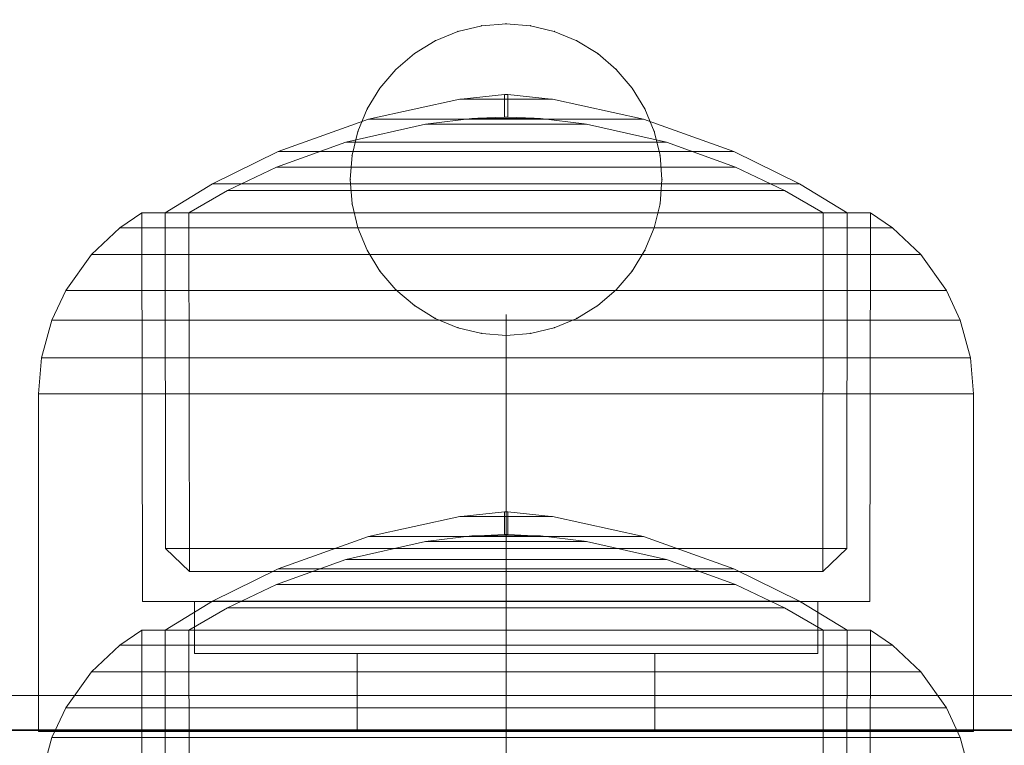
# Model space of a CAD drawing. Units: millimetres. Extents: x -697 to 8047, y -1045 to 7218.
# Drawn here: x 3753 to 3781, y 4066 to 4087 of the extents above; entities that cross this region are included whole.
import ezdxf

# ---------------------------------------------------------------- set-up
doc = ezdxf.new("R2010")
doc.units = ezdxf.units.MM
doc.linetypes.add('Dashed', pattern=[56.444445, 28.222222, -28.222222])
doc.linetypes.add('Dot & Dashed', pattern=[67.027776, 35.277777, -17.638888, 0, -14.111111])
for name, color, linetype, lineweight in [('2D Drafting - General_Pen_No__101', 7, 'Continuous', 20), ('Interior - Furniture _Pen_No__101', 7, 'Continuous', 20), ('Interior - Furniture _Pen_No__87', 7, 'Continuous', 20), ('Structural - Bearing_Pen_No__69', 7, 'Continuous', 20), ('Structural - Bearing_Pen_No__90', 7, 'Continuous', 20)]:
    doc.layers.add(name, color=color, linetype=linetype, lineweight=lineweight)
for name, color, linetype in [('Dimensions', 7, 'Continuous'), ('Interior - Furniture', 7, 'Continuous'), ('Structural - Bearing', 7, 'Continuous')]:
    doc.layers.add(name, color=color, linetype=linetype)
doc.styles.get("Standard").update_dxf_attribs({"font": 'arial.ttf'})
doc.dimstyles.new('Leikkiset keinu', dxfattribs={"dimtxt": 150, "dimasz": 2.5, "dimexe": 0.06, "dimexo": 0.625, "dimtad": 0, "dimtih": 1, "dimtoh": 1, "dimdec": 0, "dimtxsty": 'Standard', "dimcen": 2.5, "dimadec": 0, "dimazin": 0, "dimtfac": 1, "dimtmove": 0, "dimatfit": 3, "dimfxl": 1, "dimarcsym": 0})

# ---------------------------------------------------------------- blocks, each defined once
blk = doc.blocks.new('A06_333(1)')
at = {"layer": 'Interior - Furniture _Pen_No__101', "linetype": 'Continuous'}
for p, q in [((60.957, -53.99, 29), (61.609, -53.72, 29)), ((61.609, -53.72, 29), (60.957, -53.99, 29)), ((61.609, -53.72, 29), (60.957, -53.99, 29)), ((60.957, -53.99, 29), (61.609, -53.72, 29)), ((61.609, -53.72, 29), (62.296, -53.555, 29)), ((62.296, -53.555, 29), (61.609, -53.72, 29)), ((62.296, -53.555, 29), (61.609, -53.72, 29)), ((61.609, -53.72, 29), (62.296, -53.555, 29)), ((63, -53.5, 29), (62.296, -53.555, 29)), ((62.296, -53.555, 29), (63, -53.5, 29)), ((63, -53.5, 29), (62.296, -53.555, 29)), ((62.296, -53.555, 29), (63, -53.5, 29)), ((63.704, -53.555, 29), (63, -53.5, 29)), ((63, -53.5, 29), (63.704, -53.555, 29)), ((63, -53.5, 29), (63.704, -53.555, 29)), ((63.704, -53.555, 29), (63, -53.5, 29)), ((64.391, -53.72, 29), (63.704, -53.555, 29)), ((63.704, -53.555, 29), (64.391, -53.72, 29)), ((64.391, -53.72, 29), (63.704, -53.555, 29)), ((63.704, -53.555, 29), (64.391, -53.72, 29)), ((65.043, -53.99, 29), (64.391, -53.72, 29)), ((64.391, -53.72, 29), (65.043, -53.99, 29)), ((64.391, -53.72, 29), (65.043, -53.99, 29)), ((65.043, -53.99, 29), (64.391, -53.72, 29)), ((60.957, -53.99, 29), (60.355, -54.359, 29)), ((60.355, -54.359, 29), (60.957, -53.99, 29)), ((60.957, -53.99, 29), (60.355, -54.359, 29)), ((60.355, -54.359, 29), (60.957, -53.99, 29)), ((65.645, -54.359, 29), (65.043, -53.99, 29)), ((65.043, -53.99, 29), (65.645, -54.359, 29)), ((65.043, -53.99, 29), (65.645, -54.359, 29)), ((65.645, -54.359, 29), (65.043, -53.99, 29)), ((59.818, -54.818, 29), (60.355, -54.359, 29)), ((60.355, -54.359, 29), (59.818, -54.818, 29)), ((60.355, -54.359, 29), (59.818, -54.818, 29)), ((59.818, -54.818, 29), (60.355, -54.359, 29)), ((66.182, -54.818, 29), (65.645, -54.359, 29)), ((65.645, -54.359, 29), (66.182, -54.818, 29)), ((66.182, -54.818, 29), (65.645, -54.359, 29)), ((65.645, -54.359, 29), (66.182, -54.818, 29)), ((59.818, -54.818, 29), (59.359, -55.355, 29)), ((59.359, -55.355, 29), (59.818, -54.818, 29)), ((59.818, -54.818, 29), (59.359, -55.355, 29)), ((59.359, -55.355, 29), (59.818, -54.818, 29)), ((66.641, -55.355, 29), (66.182, -54.818, 29)), ((66.182, -54.818, 29), (66.641, -55.355, 29)), ((66.182, -54.818, 29), (66.641, -55.355, 29)), ((66.641, -55.355, 29), (66.182, -54.818, 29)), ((58.99, -55.957, 29), (59.359, -55.355, 29)), ((59.359, -55.355, 29), (58.99, -55.957, 29)), ((59.359, -55.355, 29), (58.99, -55.957, 29)), ((58.99, -55.957, 29), (59.359, -55.355, 29)), ((67.01, -55.957, 29), (66.641, -55.355, 29)), ((66.641, -55.355, 29), (67.01, -55.957, 29)), ((67.01, -55.957, 29), (66.641, -55.355, 29)), ((66.641, -55.355, 29), (67.01, -55.957, 29)), ((58.72, -56.609, 29), (58.99, -55.957, 29)), ((58.99, -55.957, 29), (58.72, -56.609, 29)), ((58.99, -55.957, 29), (58.72, -56.609, 29)), ((58.72, -56.609, 29), (58.99, -55.957, 29)), ((67.28, -56.609, 29), (67.01, -55.957, 29)), ((67.01, -55.957, 29), (67.28, -56.609, 29)), ((67.01, -55.957, 29), (67.28, -56.609, 29)), ((67.28, -56.609, 29), (67.01, -55.957, 29)), ((58.72, -56.609, 29), (58.555, -57.296, 29)), ((58.555, -57.296, 29), (58.72, -56.609, 29)), ((58.72, -56.609, 29), (58.555, -57.296, 29)), ((58.555, -57.296, 29), (58.72, -56.609, 29)), ((67.445, -57.296, 29), (67.28, -56.609, 29)), ((67.28, -56.609, 29), (67.445, -57.296, 29)), ((67.28, -56.609, 29), (67.445, -57.296, 29)), ((67.445, -57.296, 29), (67.28, -56.609, 29)), ((58.5, -58, 29), (58.555, -57.296, 29)), ((58.555, -57.296, 29), (58.5, -58, 29)), ((58.555, -57.296, 29), (58.5, -58, 29)), ((58.5, -58, 29), (58.555, -57.296, 29)), ((67.5, -58, 29), (67.445, -57.296, 29)), ((67.445, -57.296, 29), (67.5, -58, 29)), ((67.445, -57.296, 29), (67.5, -58, 29)), ((67.5, -58, 29), (67.445, -57.296, 29)), ((58.5, -58, 29), (58.555, -58.704, 29)), ((58.555, -58.704, 29), (58.5, -58, 29)), ((58.5, -58, 29), (58.555, -58.704, 29)), ((58.555, -58.704, 29), (58.5, -58, 29)), ((67.445, -58.704, 29), (67.5, -58, 29)), ((67.5, -58, 29), (67.445, -58.704, 29)), ((67.5, -58, 29), (67.445, -58.704, 29)), ((67.445, -58.704, 29), (67.5, -58, 29)), ((58.72, -59.391, 29), (58.555, -58.704, 29)), ((58.555, -58.704, 29), (58.72, -59.391, 29)), ((58.555, -58.704, 29), (58.72, -59.391, 29)), ((58.72, -59.391, 29), (58.555, -58.704, 29)), ((67.28, -59.391, 29), (67.445, -58.704, 29)), ((67.445, -58.704, 29), (67.28, -59.391, 29)), ((67.28, -59.391, 29), (67.445, -58.704, 29)), ((67.445, -58.704, 29), (67.28, -59.391, 29)), ((58.99, -60.043, 29), (58.72, -59.391, 29)), ((58.72, -59.391, 29), (58.99, -60.043, 29)), ((58.72, -59.391, 29), (58.99, -60.043, 29)), ((58.99, -60.043, 29), (58.72, -59.391, 29)), ((67.01, -60.043, 29), (67.28, -59.391, 29)), ((67.28, -59.391, 29), (67.01, -60.043, 29)), ((67.28, -59.391, 29), (67.01, -60.043, 29)), ((67.01, -60.043, 29), (67.28, -59.391, 29)), ((58.99, -60.043, 29), (59.359, -60.645, 29)), ((59.359, -60.645, 29), (58.99, -60.043, 29)), ((58.99, -60.043, 29), (59.359, -60.645, 29)), ((59.359, -60.645, 29), (58.99, -60.043, 29)), ((66.641, -60.645, 29), (67.01, -60.043, 29)), ((67.01, -60.043, 29), (66.641, -60.645, 29)), ((67.01, -60.043, 29), (66.641, -60.645, 29)), ((66.641, -60.645, 29), (67.01, -60.043, 29)), ((59.818, -61.182, 29), (59.359, -60.645, 29)), ((59.359, -60.645, 29), (59.818, -61.182, 29)), ((59.359, -60.645, 29), (59.818, -61.182, 29)), ((59.818, -61.182, 29), (59.359, -60.645, 29)), ((66.182, -61.182, 29), (66.641, -60.645, 29)), ((66.641, -60.645, 29), (66.182, -61.182, 29)), ((66.182, -61.182, 29), (66.641, -60.645, 29)), ((66.641, -60.645, 29), (66.182, -61.182, 29)), ((59.818, -61.182, 29), (60.355, -61.641, 29)), ((60.355, -61.641, 29), (59.818, -61.182, 29)), ((59.818, -61.182, 29), (60.355, -61.641, 29)), ((60.355, -61.641, 29), (59.818, -61.182, 29)), ((65.645, -61.641, 29), (66.182, -61.182, 29)), ((66.182, -61.182, 29), (65.645, -61.641, 29)), ((66.182, -61.182, 29), (65.645, -61.641, 29)), ((65.645, -61.641, 29), (66.182, -61.182, 29)), ((60.957, -62.01, 29), (60.355, -61.641, 29)), ((60.355, -61.641, 29), (60.957, -62.01, 29)), ((60.355, -61.641, 29), (60.957, -62.01, 29)), ((60.957, -62.01, 29), (60.355, -61.641, 29)), ((65.043, -62.01, 29), (65.645, -61.641, 29)), ((65.645, -61.641, 29), (65.043, -62.01, 29)), ((65.043, -62.01, 29), (65.645, -61.641, 29)), ((65.645, -61.641, 29), (65.043, -62.01, 29)), ((61.609, -62.28, 29), (60.957, -62.01, 29)), ((60.957, -62.01, 29), (61.609, -62.28, 29)), ((60.957, -62.01, 29), (61.609, -62.28, 29)), ((61.609, -62.28, 29), (60.957, -62.01, 29)), ((64.391, -62.28, 29), (65.043, -62.01, 29)), ((65.043, -62.01, 29), (64.391, -62.28, 29)), ((65.043, -62.01, 29), (64.391, -62.28, 29)), ((64.391, -62.28, 29), (65.043, -62.01, 29)), ((61.609, -62.28, 29), (62.296, -62.445, 29)), ((62.296, -62.445, 29), (61.609, -62.28, 29)), ((61.609, -62.28, 29), (62.296, -62.445, 29)), ((62.296, -62.445, 29), (61.609, -62.28, 29)), ((63, -62.5, 29), (62.296, -62.445, 29)), ((62.296, -62.445, 29), (63, -62.5, 29)), ((62.296, -62.445, 29), (63, -62.5, 29)), ((63, -62.5, 29), (62.296, -62.445, 29)), ((63, -62.5, 29), (63.704, -62.445, 29)), ((63.704, -62.445, 29), (63, -62.5, 29)), ((63, -62.5, 29), (63.704, -62.445, 29)), ((63.704, -62.445, 29), (63, -62.5, 29)), ((63.704, -62.445, 29), (64.391, -62.28, 29)), ((64.391, -62.28, 29), (63.704, -62.445, 29)), ((64.391, -62.28, 29), (63.704, -62.445, 29)), ((63.704, -62.445, 29), (64.391, -62.28, 29))]:
    blk.add_line(p, q, dxfattribs=at)
for p in [(61.609, -53.72, 29), (62.296, -53.555, 29), (63, -53.5, 29), (63, -53.5, 29), (63.704, -53.555, 29), (64.391, -53.72, 29), (60.957, -53.99, 29), (65.043, -53.99, 29), (60.355, -54.359, 29), (65.645, -54.359, 29), (59.818, -54.818, 29), (66.182, -54.818, 29), (59.359, -55.355, 29), (66.641, -55.355, 29), (58.99, -55.957, 29), (67.01, -55.957, 29), (58.72, -56.609, 29), (67.28, -56.609, 29), (58.555, -57.296, 29), (67.445, -57.296, 29), (58.5, -58, 29), (67.5, -58, 29), (58.555, -58.704, 29), (67.445, -58.704, 29), (58.72, -59.391, 29), (67.28, -59.391, 29), (58.99, -60.043, 29), (67.01, -60.043, 29), (59.359, -60.645, 29), (66.641, -60.645, 29), (59.818, -61.182, 29), (66.182, -61.182, 29), (60.355, -61.641, 29), (65.645, -61.641, 29), (60.957, -62.01, 29), (65.043, -62.01, 29), (61.609, -62.28, 29), (62.296, -62.445, 29), (63, -62.5, 29), (63, -62.5, 29), (63.704, -62.445, 29), (64.391, -62.28, 29)]:
    blk.add_point(p, dxfattribs=at)
blk = doc.blocks.new('00_100101_mice_black')
at = {"layer": 'Interior - Furniture _Pen_No__87', "linetype": 'Continuous'}
for p, q in [((12.16, 18.262), (9.531, 17.689)), ((12.2, 18.262), (12.16, 18.262)), ((13.45, 18.402), (12.2, 18.266)), ((12.281, 18.262), (12.2, 18.262)), ((12.398, 18.262), (12.281, 18.262)), ((12.549, 18.262), (12.398, 18.262)), ((12.728, 18.262), (12.549, 18.262)), ((12.931, 18.262), (12.728, 18.262)), ((13.152, 18.262), (12.931, 18.262)), ((13.383, 18.262), (13.152, 18.262)), ((13.383, 18.262), (13.617, 18.262)), ((13.617, 18.262), (13.383, 18.262)), ((13.45, 17.747), (13.45, 18.402)), ((13.471, 18.402), (13.459, 18.402)), ((13.487, 18.402), (13.471, 18.402)), ((13.504, 18.402), (13.487, 18.402)), ((13.496, 18.402), (13.504, 18.402)), ((13.521, 18.402), (13.504, 18.402)), ((13.535, 18.402), (13.521, 18.402)), ((13.535, 18.402), (13.541, 18.402)), ((13.55, 17.747), (13.55, 18.402)), ((13.55, 18.402), (14.8, 18.266)), ((13.848, 18.262), (13.617, 18.262)), ((14.069, 18.262), (13.848, 18.262)), ((14.272, 18.262), (14.069, 18.262)), ((14.451, 18.262), (14.272, 18.262)), ((14.602, 18.262), (14.451, 18.262)), ((14.719, 18.262), (14.602, 18.262)), ((14.8, 18.262), (14.719, 18.262)), ((14.84, 18.262), (14.8, 18.262)), ((14.84, 18.262), (17.469, 17.689)), ((9.531, 17.689), (6.922, 16.755)), ((9.652, 17.689), (9.531, 17.689)), ((9.889, 17.689), (9.652, 17.689)), ((10.237, 17.689), (9.889, 17.689)), ((10.683, 17.689), (10.237, 17.689)), ((11.215, 17.689), (10.683, 17.689)), ((11.816, 17.689), (11.215, 17.689)), ((11.247, 17.55), (12.51, 17.704)), ((12.469, 17.689), (11.816, 17.689)), ((13.153, 17.689), (12.469, 17.689)), ((12.54, 17.704), (12.51, 17.704)), ((12.6, 17.704), (12.54, 17.704)), ((12.686, 17.704), (12.6, 17.704)), ((12.686, 17.712), (13.45, 17.747)), ((12.798, 17.704), (12.686, 17.704)), ((12.93, 17.704), (12.798, 17.704)), ((13.08, 17.704), (12.93, 17.704)), ((13.243, 17.704), (13.08, 17.704)), ((13.153, 17.689), (13.847, 17.689)), ((13.847, 17.689), (13.153, 17.689)), ((13.413, 17.704), (13.243, 17.704)), ((13.413, 17.704), (13.587, 17.704)), ((13.587, 17.704), (13.413, 17.704)), ((13.471, 17.747), (13.459, 17.747)), ((13.487, 17.747), (13.471, 17.747)), ((13.504, 17.747), (13.487, 17.747)), ((13.496, 17.747), (13.504, 17.747)), ((13.521, 17.747), (13.504, 17.747)), ((13.535, 17.747), (13.521, 17.747)), ((13.535, 17.747), (13.541, 17.747)), ((14.314, 17.712), (13.55, 17.747)), ((13.757, 17.704), (13.587, 17.704)), ((13.92, 17.704), (13.757, 17.704)), ((14.531, 17.689), (13.847, 17.689)), ((14.07, 17.704), (13.92, 17.704)), ((14.202, 17.704), (14.07, 17.704)), ((14.314, 17.704), (14.202, 17.704)), ((14.4, 17.704), (14.314, 17.704)), ((14.46, 17.704), (14.4, 17.704)), ((14.49, 17.704), (14.46, 17.704)), ((15.753, 17.55), (14.49, 17.704)), ((15.184, 17.689), (14.531, 17.689)), ((15.785, 17.689), (15.184, 17.689)), ((16.317, 17.689), (15.785, 17.689)), ((16.763, 17.689), (16.317, 17.689)), ((17.111, 17.689), (16.763, 17.689)), ((17.348, 17.689), (17.111, 17.689)), ((17.469, 17.689), (17.348, 17.689)), ((17.469, 17.689), (20.078, 16.755)), ((8.871, 17.02), (11.177, 17.542)), ((11.247, 17.542), (11.177, 17.542)), ((11.386, 17.542), (11.247, 17.542)), ((11.59, 17.542), (11.386, 17.542)), ((11.851, 17.542), (11.59, 17.542)), ((12.162, 17.542), (11.851, 17.542)), ((12.514, 17.542), (12.162, 17.542)), ((12.896, 17.542), (12.514, 17.542)), ((13.297, 17.542), (12.896, 17.542)), ((13.297, 17.542), (13.703, 17.542)), ((13.703, 17.542), (13.297, 17.542)), ((14.104, 17.542), (13.703, 17.542)), ((14.486, 17.542), (14.104, 17.542)), ((14.838, 17.542), (14.486, 17.542)), ((15.149, 17.542), (14.838, 17.542)), ((15.41, 17.542), (15.149, 17.542)), ((15.614, 17.542), (15.41, 17.542)), ((15.753, 17.542), (15.614, 17.542)), ((15.823, 17.542), (15.753, 17.542)), ((18.129, 17.02), (15.823, 17.542)), ((6.873, 16.302), (8.871, 17.02)), ((9.012, 17.02), (8.871, 17.02)), ((9.289, 17.02), (9.012, 17.02)), ((9.694, 17.02), (9.289, 17.02)), ((10.214, 17.02), (9.694, 17.02)), ((10.835, 17.02), (10.214, 17.02)), ((11.536, 17.02), (10.835, 17.02)), ((12.297, 17.02), (11.536, 17.02)), ((13.095, 17.02), (12.297, 17.02)), ((13.095, 17.02), (13.905, 17.02)), ((13.905, 17.02), (13.095, 17.02)), ((14.703, 17.02), (13.905, 17.02)), ((15.464, 17.02), (14.703, 17.02)), ((16.165, 17.02), (15.464, 17.02)), ((16.786, 17.02), (16.165, 17.02)), ((17.306, 17.02), (16.786, 17.02)), ((17.711, 17.02), (17.306, 17.02)), ((17.988, 17.02), (17.711, 17.02)), ((18.129, 17.02), (17.988, 17.02)), ((20.127, 16.302), (18.129, 17.02)), ((6.922, 16.755), (5.024, 15.817)), ((7.122, 16.755), (6.922, 16.755)), ((7.515, 16.755), (7.122, 16.755)), ((8.091, 16.755), (7.515, 16.755)), ((8.831, 16.755), (8.091, 16.755)), ((9.713, 16.755), (8.831, 16.755)), ((10.709, 16.755), (9.713, 16.755)), ((11.791, 16.755), (10.709, 16.755)), ((12.924, 16.755), (11.791, 16.755)), ((12.924, 16.755), (14.076, 16.755)), ((14.076, 16.755), (12.924, 16.755)), ((15.209, 16.755), (14.076, 16.755)), ((16.291, 16.755), (15.209, 16.755)), ((17.287, 16.755), (16.291, 16.755)), ((18.169, 16.755), (17.287, 16.755)), ((18.909, 16.755), (18.169, 16.755)), ((19.485, 16.755), (18.909, 16.755)), ((19.878, 16.755), (19.485, 16.755)), ((20.078, 16.755), (19.878, 16.755)), ((20.078, 16.755), (21.976, 15.817)), ((5.459, 15.626), (6.873, 16.302)), ((7.075, 16.302), (6.873, 16.302)), ((7.471, 16.302), (7.075, 16.302)), ((8.051, 16.302), (7.471, 16.302)), ((8.796, 16.302), (8.051, 16.302)), ((9.685, 16.302), (8.796, 16.302)), ((10.689, 16.302), (9.685, 16.302)), ((11.778, 16.302), (10.689, 16.302)), ((12.92, 16.302), (11.778, 16.302)), ((12.92, 16.302), (14.08, 16.302)), ((14.08, 16.302), (12.92, 16.302)), ((15.222, 16.302), (14.08, 16.302)), ((16.311, 16.302), (15.222, 16.302)), ((17.315, 16.302), (16.311, 16.302)), ((18.204, 16.302), (17.315, 16.302)), ((18.949, 16.302), (18.204, 16.302)), ((19.529, 16.302), (18.949, 16.302)), ((19.925, 16.302), (19.529, 16.302)), ((20.127, 16.302), (19.925, 16.302)), ((21.541, 15.626), (20.127, 16.302)), ((5.024, 15.817), (3.651, 14.98)), ((5.282, 15.817), (5.024, 15.817)), ((5.789, 15.817), (5.282, 15.817)), ((6.531, 15.817), (5.789, 15.817)), ((7.484, 15.817), (6.531, 15.817)), ((8.62, 15.817), (7.484, 15.817)), ((9.904, 15.817), (8.62, 15.817)), ((11.298, 15.817), (9.904, 15.817)), ((12.758, 15.817), (11.298, 15.817)), ((12.758, 15.817), (14.242, 15.817)), ((14.242, 15.817), (12.758, 15.817)), ((15.702, 15.817), (14.242, 15.817)), ((17.096, 15.817), (15.702, 15.817)), ((18.38, 15.817), (17.096, 15.817)), ((19.516, 15.817), (18.38, 15.817)), ((20.469, 15.817), (19.516, 15.817)), ((21.211, 15.817), (20.469, 15.817)), ((21.718, 15.817), (21.211, 15.817)), ((21.976, 15.817), (21.718, 15.817)), ((21.976, 15.817), (23.349, 14.98)), ((4.343, 14.981), (5.459, 15.626)), ((5.704, 15.626), (5.459, 15.626)), ((6.185, 15.626), (5.704, 15.626)), ((6.888, 15.626), (6.185, 15.626)), ((7.793, 15.626), (6.888, 15.626)), ((8.871, 15.626), (7.793, 15.626)), ((10.089, 15.626), (8.871, 15.626)), ((11.411, 15.626), (10.089, 15.626)), ((12.797, 15.626), (11.411, 15.626)), ((12.797, 15.626), (14.203, 15.626)), ((14.203, 15.626), (12.797, 15.626)), ((15.589, 15.626), (14.203, 15.626)), ((16.911, 15.626), (15.589, 15.626)), ((18.129, 15.626), (16.911, 15.626)), ((19.207, 15.626), (18.129, 15.626)), ((20.112, 15.626), (19.207, 15.626)), ((20.815, 15.626), (20.112, 15.626)), ((21.296, 15.626), (20.815, 15.626)), ((21.541, 15.626), (21.296, 15.626)), ((22.657, 14.981), (21.541, 15.626)), ((2.978, 14.98), (2.342, 14.546)), ((3, 3.75), (2.978, 14.98)), ((3.297, 14.98), (2.978, 14.98)), ((3.927, 14.98), (3.297, 14.98)), ((3.95, 14.98), (3.651, 14.98)), ((3.651, 14.98), (3.661, 5.283)), ((4.848, 14.98), (3.927, 14.98)), ((4.539, 14.98), (3.95, 14.98)), ((4.355, 4.613), (4.343, 14.981)), ((5.401, 14.98), (4.539, 14.98)), ((6.031, 14.98), (4.848, 14.98)), ((6.509, 14.98), (5.401, 14.98)), ((7.442, 14.98), (6.031, 14.98)), ((7.829, 14.98), (6.509, 14.98)), ((9.036, 14.98), (7.442, 14.98)), ((9.322, 14.98), (7.829, 14.98)), ((10.766, 14.98), (9.036, 14.98)), ((10.941, 14.98), (9.322, 14.98)), ((12.579, 14.98), (10.766, 14.98)), ((12.638, 14.98), (10.941, 14.98)), ((14.421, 14.98), (12.579, 14.98)), ((14.362, 14.98), (12.638, 14.98)), ((16.059, 14.98), (14.362, 14.98)), ((16.234, 14.98), (14.421, 14.98)), ((17.678, 14.98), (16.059, 14.98)), ((17.964, 14.98), (16.234, 14.98)), ((19.171, 14.98), (17.678, 14.98)), ((19.558, 14.98), (17.964, 14.98)), ((20.491, 14.98), (19.171, 14.98)), ((20.969, 14.98), (19.558, 14.98)), ((21.599, 14.98), (20.491, 14.98)), ((22.152, 14.98), (20.969, 14.98)), ((22.461, 14.98), (21.599, 14.98)), ((23.073, 14.98), (22.152, 14.98)), ((23.05, 14.98), (22.461, 14.98)), ((22.645, 4.613), (22.657, 14.981)), ((23.349, 14.98), (23.05, 14.98)), ((23.703, 14.98), (23.073, 14.98)), ((23.349, 14.98), (23.339, 5.283)), ((24.022, 14.98), (23.703, 14.98)), ((24, 3.75), (24.022, 14.98)), ((24.022, 14.98), (24.658, 14.546)), ((2.342, 14.546), (1.525, 13.778)), ((2.681, 14.546), (2.342, 14.546)), ((3.348, 14.546), (2.681, 14.546)), ((4.325, 14.546), (3.348, 14.546)), ((5.58, 14.546), (4.325, 14.546)), ((7.075, 14.546), (5.58, 14.546)), ((8.766, 14.546), (7.075, 14.546)), ((10.601, 14.546), (8.766, 14.546)), ((12.524, 14.546), (10.601, 14.546)), ((12.524, 14.546), (14.476, 14.546)), ((14.476, 14.546), (12.524, 14.546)), ((16.399, 14.546), (14.476, 14.546)), ((18.234, 14.546), (16.399, 14.546)), ((19.925, 14.546), (18.234, 14.546)), ((21.42, 14.546), (19.925, 14.546)), ((22.675, 14.546), (21.42, 14.546)), ((23.652, 14.546), (22.675, 14.546)), ((24.319, 14.546), (23.652, 14.546)), ((24.658, 14.546), (24.319, 14.546)), ((24.658, 14.546), (25.475, 13.778)), ((1.525, 13.778), (0.786, 12.74)), ((1.889, 13.778), (1.525, 13.778)), ((2.605, 13.778), (1.889, 13.778)), ((3.653, 13.778), (2.605, 13.778)), ((5, 13.778), (3.653, 13.778)), ((6.605, 13.778), (5, 13.778)), ((8.42, 13.778), (6.605, 13.778)), ((10.389, 13.778), (8.42, 13.778)), ((12.452, 13.778), (10.389, 13.778)), ((12.452, 13.778), (14.548, 13.778)), ((14.548, 13.778), (12.452, 13.778)), ((16.611, 13.778), (14.548, 13.778)), ((18.58, 13.778), (16.611, 13.778)), ((20.395, 13.778), (18.58, 13.778)), ((22, 13.778), (20.395, 13.778)), ((23.347, 13.778), (22, 13.778)), ((24.395, 13.778), (23.347, 13.778)), ((25.111, 13.778), (24.395, 13.778)), ((25.475, 13.778), (25.111, 13.778)), ((25.475, 13.778), (26.214, 12.74)), ((0.786, 12.74), (0.386, 11.883)), ((1.172, 12.74), (0.786, 12.74)), ((1.933, 12.74), (1.172, 12.74)), ((3.045, 12.74), (1.933, 12.74)), ((4.475, 12.74), (3.045, 12.74)), ((6.18, 12.74), (4.475, 12.74)), ((8.106, 12.74), (6.18, 12.74)), ((10.197, 12.74), (8.106, 12.74)), ((12.388, 12.74), (10.197, 12.74)), ((12.388, 12.74), (14.612, 12.74)), ((14.612, 12.74), (12.388, 12.74)), ((16.803, 12.74), (14.612, 12.74)), ((18.894, 12.74), (16.803, 12.74)), ((20.82, 12.74), (18.894, 12.74)), ((22.525, 12.74), (20.82, 12.74)), ((23.955, 12.74), (22.525, 12.74)), ((25.067, 12.74), (23.955, 12.74)), ((25.828, 12.74), (25.067, 12.74)), ((26.214, 12.74), (25.828, 12.74)), ((26.214, 12.74), (26.614, 11.883)), ((0.386, 11.883), (0.089, 10.789)), ((0.785, 11.883), (0.386, 11.883)), ((1.57, 11.883), (0.785, 11.883)), ((2.717, 11.883), (1.57, 11.883)), ((4.192, 11.883), (2.717, 11.883)), ((5.95, 11.883), (4.192, 11.883)), ((7.937, 11.883), (5.95, 11.883)), ((10.093, 11.883), (7.937, 11.883)), ((12.353, 11.883), (10.093, 11.883)), ((12.353, 11.883), (14.647, 11.883)), ((14.647, 11.883), (12.353, 11.883)), ((16.907, 11.883), (14.647, 11.883)), ((19.063, 11.883), (16.907, 11.883)), ((21.05, 11.883), (19.063, 11.883)), ((22.808, 11.883), (21.05, 11.883)), ((24.283, 11.883), (22.808, 11.883)), ((25.43, 11.883), (24.283, 11.883)), ((26.215, 11.883), (25.43, 11.883)), ((26.614, 11.883), (26.215, 11.883)), ((26.614, 11.883), (26.911, 10.789)), ((0.089, 10.789), (0, 9.75)), ((0.497, 10.789), (0.089, 10.789)), ((1.299, 10.789), (0.497, 10.789)), ((2.473, 10.789), (1.299, 10.789)), ((3.981, 10.789), (2.473, 10.789)), ((5.779, 10.789), (3.981, 10.789)), ((7.811, 10.789), (5.779, 10.789)), ((10.016, 10.789), (7.811, 10.789)), ((12.327, 10.789), (10.016, 10.789)), ((12.327, 10.789), (14.673, 10.789)), ((14.673, 10.789), (12.327, 10.789)), ((16.984, 10.789), (14.673, 10.789)), ((19.189, 10.789), (16.984, 10.789)), ((21.221, 10.789), (19.189, 10.789)), ((23.019, 10.789), (21.221, 10.789)), ((24.527, 10.789), (23.019, 10.789)), ((25.701, 10.789), (24.527, 10.789)), ((26.503, 10.789), (25.701, 10.789)), ((26.911, 10.789), (26.503, 10.789)), ((26.911, 10.789), (27, 9.75)), ((0.41, 9.75), (0, 9.75)), ((0, 9.75), (0, 0)), ((1.218, 9.75), (0.41, 9.75)), ((2.399, 9.75), (1.218, 9.75)), ((3.918, 9.75), (2.399, 9.75)), ((5.727, 9.75), (3.918, 9.75)), ((7.773, 9.75), (5.727, 9.75)), ((9.993, 9.75), (7.773, 9.75)), ((12.319, 9.75), (9.993, 9.75)), ((12.319, 9.75), (14.681, 9.75)), ((14.681, 9.75), (12.319, 9.75)), ((17.007, 9.75), (14.681, 9.75)), ((19.227, 9.75), (17.007, 9.75)), ((21.273, 9.75), (19.227, 9.75)), ((23.082, 9.75), (21.273, 9.75)), ((24.601, 9.75), (23.082, 9.75)), ((25.782, 9.75), (24.601, 9.75)), ((26.59, 9.75), (25.782, 9.75)), ((27, 9.75), (26.59, 9.75)), ((27, 9.75), (27, 0)), ((3.661, 5.283), (4.355, 4.613)), ((3.96, 5.283), (3.661, 5.283)), ((4.549, 5.283), (3.96, 5.283)), ((5.41, 5.283), (4.549, 5.283)), ((6.516, 5.283), (5.41, 5.283)), ((7.835, 5.283), (6.516, 5.283)), ((9.326, 5.283), (7.835, 5.283)), ((10.944, 5.283), (9.326, 5.283)), ((12.639, 5.283), (10.944, 5.283)), ((12.639, 5.283), (14.361, 5.283)), ((14.361, 5.283), (12.639, 5.283)), ((16.056, 5.283), (14.361, 5.283)), ((17.674, 5.283), (16.056, 5.283)), ((19.165, 5.283), (17.674, 5.283)), ((20.484, 5.283), (19.165, 5.283)), ((21.59, 5.283), (20.484, 5.283)), ((22.451, 5.283), (21.59, 5.283)), ((23.04, 5.283), (22.451, 5.283)), ((23.339, 5.283), (22.645, 4.613)), ((23.339, 5.283), (23.04, 5.283)), ((4.632, 4.613), (4.355, 4.613)), ((5.18, 4.613), (4.632, 4.613)), ((5.98, 4.613), (5.18, 4.613)), ((7.009, 4.613), (5.98, 4.613)), ((8.234, 4.613), (7.009, 4.613)), ((9.62, 4.613), (8.234, 4.613)), ((11.124, 4.613), (9.62, 4.613)), ((12.7, 4.613), (11.124, 4.613)), ((12.7, 4.613), (14.3, 4.613)), ((14.3, 4.613), (12.7, 4.613)), ((15.876, 4.613), (14.3, 4.613)), ((17.38, 4.613), (15.876, 4.613)), ((18.766, 4.613), (17.38, 4.613)), ((19.991, 4.613), (18.766, 4.613)), ((21.02, 4.613), (19.991, 4.613)), ((21.82, 4.613), (21.02, 4.613)), ((22.368, 4.613), (21.82, 4.613)), ((22.645, 4.613), (22.368, 4.613)), ((3.319, 3.75), (3, 3.75)), ((3.947, 3.75), (3.319, 3.75)), ((4.866, 3.75), (3.947, 3.75)), ((4.5, 2.25), (4.5, 3.75)), ((6.047, 3.75), (4.866, 3.75)), ((7.454, 3.75), (6.047, 3.75)), ((9.046, 3.75), (7.454, 3.75)), ((10.772, 3.75), (9.046, 3.75)), ((12.581, 3.75), (10.772, 3.75)), ((14.419, 3.75), (12.581, 3.75)), ((16.228, 3.75), (14.419, 3.75)), ((17.954, 3.75), (16.228, 3.75)), ((19.546, 3.75), (17.954, 3.75)), ((20.953, 3.75), (19.546, 3.75)), ((22.134, 3.75), (20.953, 3.75)), ((23.053, 3.75), (22.134, 3.75)), ((22.5, 2.25), (22.5, 3.75)), ((23.681, 3.75), (23.053, 3.75)), ((24, 3.75), (23.681, 3.75)), ((4.773, 2.25), (4.5, 2.25)), ((5.312, 2.25), (4.773, 2.25)), ((6.099, 2.25), (5.312, 2.25)), ((7.112, 2.25), (6.099, 2.25)), ((8.318, 2.25), (7.112, 2.25)), ((9.682, 2.25), (8.318, 2.25)), ((9.204, 0), (9.204, 2.25)), ((11.162, 2.25), (9.682, 2.25)), ((12.713, 2.25), (11.162, 2.25)), ((14.287, 2.25), (12.713, 2.25)), ((15.838, 2.25), (14.287, 2.25)), ((17.318, 2.25), (15.838, 2.25)), ((18.682, 2.25), (17.318, 2.25)), ((17.796, 0), (17.796, 2.25)), ((19.888, 2.25), (18.682, 2.25)), ((20.901, 2.25), (19.888, 2.25)), ((21.688, 2.25), (20.901, 2.25)), ((22.227, 2.25), (21.688, 2.25)), ((22.5, 2.25), (22.227, 2.25)), ((0.41, 0), (0, 0)), ((1.218, 0), (0.41, 0)), ((2.399, 0), (1.218, 0)), ((3.918, 0), (2.399, 0)), ((5.727, 0), (3.918, 0)), ((7.773, 0), (5.727, 0)), ((9.993, 0), (7.773, 0)), ((12.319, 0), (9.993, 0)), ((14.681, 0), (12.319, 0)), ((17.007, 0), (14.681, 0)), ((19.227, 0), (17.007, 0)), ((21.273, 0), (19.227, 0)), ((23.082, 0), (21.273, 0)), ((24.601, 0), (23.082, 0)), ((25.782, 0), (24.601, 0)), ((26.59, 0), (25.782, 0)), ((27, 0), (26.59, 0))]:
    blk.add_line(p, q, dxfattribs=at)
blk = doc.blocks.new('Beam_69', base_point=(-290, 249.984))
at = {"layer": 'Structural - Bearing_Pen_No__69', "linetype": 'Dot & Dashed'}
blk.add_line((-290, 249.984), (-290, -250.016), dxfattribs=at)
blk = doc.blocks.new('Beam_75', base_point=(-323.926, -233.936))
at = {"layer": 'Structural - Bearing_Pen_No__90', "linetype": 'Continuous'}
blk.add_line((-255.926, -231.936), (-1870.593, -231.936), dxfattribs=at)
blk = doc.blocks.new('Beam_77', base_point=(-323.926, -231.916))
at = {"layer": 'Structural - Bearing_Pen_No__90', "linetype": 'Continuous'}
for p, q in [((-255.926, -230.916), (-1870.593, -230.916)), ((-255.926, -231.916), (-1870.593, -231.916))]:
    blk.add_line(p, q, dxfattribs=at)
blk = doc.blocks.new('*D195')
at = {"layer": 'Defpoints', "color": 0}
for p in [(4434.299, 4760.548), (1073.388, 1676.561), (3681.018, 1676.561)]:
    blk.add_point(p, dxfattribs=at)
at = {"layer": 'Dimensions', "color": 0, "lineweight": -2}
for p, q in [((4433.674, 4760.548), (1073.328, 4760.548)), ((1073.388, 4758.048), (1073.388, 3295.755)), ((1073.388, 1679.061), (1073.388, 3141.355)), ((3680.393, 1676.561), (1073.328, 1676.561))]:
    blk.add_line(p, q, dxfattribs=at)
at = {"layer": 'Dimensions', "color": 0}
for points in [[(1073.805, 4758.048), (1072.971, 4758.048), (1073.388, 4760.548)], [(1072.971, 1679.061), (1073.805, 1679.061), (1073.388, 1676.561)]]:
    blk.add_solid(points, dxfattribs=at)
at = {"layer": 'Dimensions', "color": 0, "insert": (1073.388, 3218.555), "char_height": 150, "attachment_point": 5}
blk.add_mtext('3084', dxfattribs=at)

msp = doc.modelspace()

# ---------------------------------------------------------------- linework, layer by layer
at = {"layer": '2D Drafting - General_Pen_No__101', "linetype": 'Dashed'}
msp.add_line((3767.112, 4628.555), (3767.112, 3968.555), dxfattribs=at)

# ---------------------------------------------------------------- block references
at = {"layer": 'Interior - Furniture', "color": 104, "linetype": 'Continuous', "lineweight": 20, "true_color": 0x029e21, "zscale": 1000, "rotation": 90}
msp.add_blockref('A06_333(1)', (3709.112, 4019.555, -29000), dxfattribs=at)
at = {"layer": 'Interior - Furniture', "color": 104, "linetype": 'Continuous', "lineweight": 20, "true_color": 0x029e21, "zscale": 1000}
for p in [(3753.612, 4066.615), (3753.612, 4066.615), (3753.612, 4054.555)]:
    msp.add_blockref('00_100101_mice_black', p, dxfattribs=at)
at = {"layer": 'Structural - Bearing', "color": 132, "lineweight": 20, "true_color": 0x00bfbf}
for name, p in [('Beam_69', (3767.112, 4548.555)), ('Beam_77', (3733.186, 4066.655)), ('Beam_75', (3733.186, 4064.635))]:
    msp.add_blockref(name, p, dxfattribs=at)

# ---------------------------------------------------------------- dimensions: what is measured, and where the dimension line sits
at = {"layer": 'Dimensions'}
dim = msp.add_linear_dim(base=(1073.388, 1676.561), p1=(4434.299, 4760.548), p2=(3681.018, 1676.561), angle=90, dimstyle='Leikkiset keinu', dxfattribs=at)
dim.commit()
dim.dimension.update_dxf_attribs({"geometry": '*D195', "text_midpoint": (1073.388, 3218.555)})

doc.saveas('drawing.dxf')
